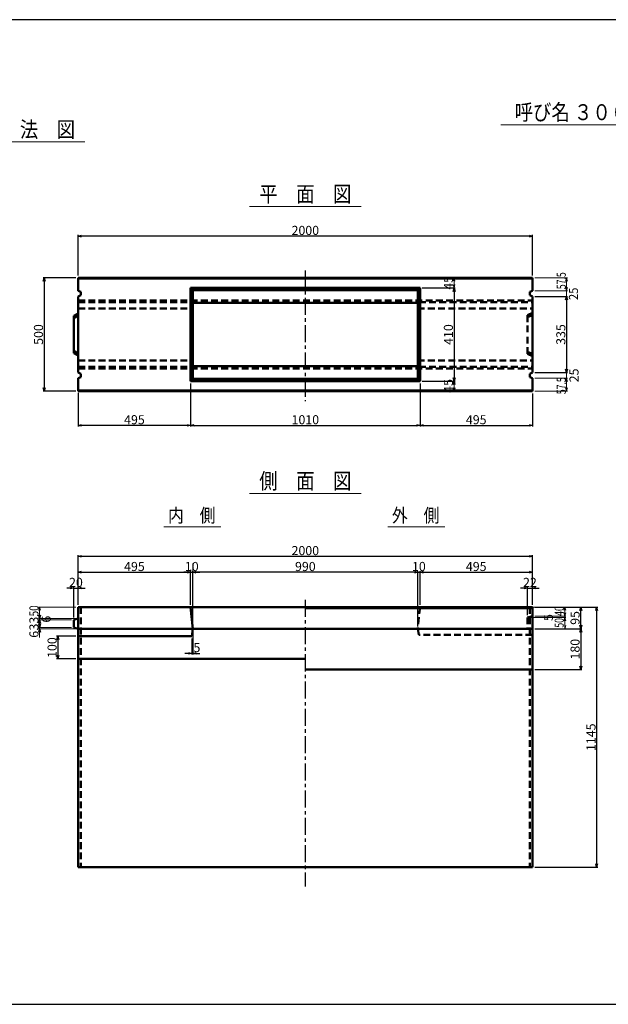
# Model space of a CAD drawing. Extents: x -12479 to 17937, y 0 to 21818.
# Drawn here: x 11239 to 13831, y 7442 to 11776 of the extents above; entities that cross this region are included whole.
import ezdxf
from ezdxf.enums import TextEntityAlignment as Align

# ---------------------------------------------------------------- set-up
doc = ezdxf.new("R2010")
doc.units = 0
doc.header["$LTSCALE"] = 60
doc.header["$MEASUREMENT"] = 0
doc.linetypes.add('CENTER', pattern=[2, 1.25, -0.25, 0.25, -0.25])
doc.linetypes.add('DASHED', pattern=[0.75, 0.5, -0.25])
doc.layers.get('0').update_dxf_attribs({"linetype": 'CONTINUOUS'})
doc.layers.get('Defpoints').update_dxf_attribs({"linetype": 'CONTINUOUS'})
doc.layers.add('D-BMK', color=2, linetype='CENTER')
doc.layers.add('WAKU', color=7, linetype='CONTINUOUS')
for name, color, linetype, lineweight in [('D-STR', 1, 'CONTINUOUS', 50), ('D-STR-DIM', 7, 'CONTINUOUS', 13), ('D-STR-HTXT', 7, 'CONTINUOUS', 13), ('D-STR-TXT', 7, 'CONTINUOUS', 13)]:
    doc.layers.add(name, color=color, linetype=linetype, lineweight=lineweight)
doc.styles.add('FDASTYLE3', font='MS Mincho.ttf', dxfattribs={"width": 0.8, "height": 40})
doc.styles.get("Standard").update_dxf_attribs({"font": 'MS Mincho.ttf', "width": 0.8})
doc.dimstyles.new('１０', dxfattribs={"dimscale": 10, "dimtxt": 4, "dimasz": 1.5, "dimexe": 0.5, "dimexo": 1, "dimgap": 0.5, "dimtad": 1, "dimdec": 0, "dimzin": 0, "dimdsep": 46, "dimtxsty": 'STANDARD', "dimblk": 'OPEN30', "dimcen": 0, "dimaunit": 1, "dimadec": 3, "dimazin": 0, "dimtfac": 1, "dimtdec": 0, "dimtix": 1, "dimtmove": 2, "dimatfit": 3, "dimldrblk": 'OPEN30', "dimfxl": 1, "dimtolj": 1, "dimtzin": 0, "dimarcsym": 0})

# ---------------------------------------------------------------- blocks, each defined once
blk = doc.blocks.new('_Open30')
at = {"color": 0, "linetype": 'ByBlock', "lineweight": -2}
for p, q in [((-1, 0.27), (0, 0)), ((0, 0), (-1, -0.27)), ((0, 0), (-1, 0))]:
    blk.add_line(p, q, dxfattribs=at)
blk = doc.blocks.new('*D358')
at = {"layer": 'D-STR-DIM', "color": 0, "linetype": 'Continuous', "lineweight": -2}
for p, q in [((11496.8, 9200.1), (11496.8, 9419.1)), ((11511.8, 9414.1), (13481.8, 9414.1)), ((13496.8, 9200.1), (13496.8, 9419.1))]:
    blk.add_line(p, q, dxfattribs=at)
at = {"layer": 'Defpoints', "color": 0, "linetype": 'Continuous'}
for p in [(13496.8, 9414.1), (11496.8, 9190.1), (13496.8, 9190.1)]:
    blk.add_point(p, dxfattribs=at)
at = {"layer": 'D-STR-DIM', "color": 0, "linetype": 'Continuous', "lineweight": -2, "xscale": 15, "yscale": 15, "zscale": 15, "rotation": 180}
blk.add_blockref('_Open30', (11496.8, 9414.1), dxfattribs=at)
at = {"layer": 'D-STR-DIM', "color": 0, "linetype": 'Continuous', "lineweight": -2, "xscale": 15, "yscale": 15, "zscale": 15}
blk.add_blockref('_Open30', (13496.8, 9414.1), dxfattribs=at)
at = {"layer": 'D-STR-DIM', "color": 0, "linetype": 'Continuous', "insert": (12496.8, 9439.1), "char_height": 40, "attachment_point": 5}
blk.add_mtext('\\A1;2000', dxfattribs=at)
blk = doc.blocks.new('*D359')
at = {"layer": 'D-STR-DIM', "color": 0, "linetype": 'Continuous', "lineweight": -2}
for p, q in [((12001.8, 9200.1), (12001.8, 9349.1)), ((12976.8, 9344.1), (12016.8, 9344.1)), ((12991.8, 9200.1), (12991.8, 9349.1))]:
    blk.add_line(p, q, dxfattribs=at)
at = {"layer": 'Defpoints', "color": 0, "linetype": 'Continuous'}
for p in [(12001.8, 9344.1), (12001.8, 9190.1), (12991.8, 9190.1)]:
    blk.add_point(p, dxfattribs=at)
at = {"layer": 'D-STR-DIM', "color": 0, "linetype": 'Continuous', "lineweight": -2, "xscale": 15, "yscale": 15, "zscale": 15, "rotation": 180}
blk.add_blockref('_Open30', (12001.8, 9344.1), dxfattribs=at)
at = {"layer": 'D-STR-DIM', "color": 0, "linetype": 'Continuous', "lineweight": -2, "xscale": 15, "yscale": 15, "zscale": 15}
blk.add_blockref('_Open30', (12991.8, 9344.1), dxfattribs=at)
at = {"layer": 'D-STR-DIM', "color": 0, "linetype": 'Continuous', "insert": (12496.8, 9369.1), "char_height": 40, "attachment_point": 5}
blk.add_mtext('\\A1;990', dxfattribs=at)
blk = doc.blocks.new('*D360')
at = {"layer": 'D-STR-DIM', "color": 0, "linetype": 'Continuous', "lineweight": -2}
for p, q in [((11991.8, 10175.2), (11991.8, 9985.2)), ((13001.8, 10175.2), (13001.8, 9985.2)), ((12006.8, 9990.2), (12986.8, 9990.2))]:
    blk.add_line(p, q, dxfattribs=at)
at = {"layer": 'Defpoints', "color": 0, "linetype": 'Continuous'}
for p in [(11991.8, 10185.2), (13001.8, 10185.2), (13001.8, 9990.2)]:
    blk.add_point(p, dxfattribs=at)
at = {"layer": 'D-STR-DIM', "color": 0, "linetype": 'Continuous', "lineweight": -2, "xscale": 15, "yscale": 15, "zscale": 15, "rotation": 180}
blk.add_blockref('_Open30', (11991.8, 9990.2), dxfattribs=at)
at = {"layer": 'D-STR-DIM', "color": 0, "linetype": 'Continuous', "lineweight": -2, "xscale": 15, "yscale": 15, "zscale": 15}
blk.add_blockref('_Open30', (13001.8, 9990.2), dxfattribs=at)
at = {"layer": 'D-STR-DIM', "color": 0, "linetype": 'Continuous', "insert": (12496.8, 10015.2), "char_height": 40, "attachment_point": 5}
blk.add_mtext('\\A1;1010', dxfattribs=at)
blk = doc.blocks.new('*D361')
at = {"layer": 'D-STR-DIM', "color": 0, "linetype": 'Continuous', "lineweight": -2}
for p, q in [((11496.8, 10650.2), (11496.8, 10828.5)), ((13481.8, 10823.5), (11511.8, 10823.5)), ((13496.8, 10650.2), (13496.8, 10828.5))]:
    blk.add_line(p, q, dxfattribs=at)
at = {"layer": 'Defpoints', "color": 0, "linetype": 'Continuous'}
for p in [(11496.8, 10823.5), (11496.8, 10640.2), (13496.8, 10640.2)]:
    blk.add_point(p, dxfattribs=at)
at = {"layer": 'D-STR-DIM', "color": 0, "linetype": 'Continuous', "lineweight": -2, "xscale": 15, "yscale": 15, "zscale": 15, "rotation": 180}
blk.add_blockref('_Open30', (11496.8, 10823.5), dxfattribs=at)
at = {"layer": 'D-STR-DIM', "color": 0, "linetype": 'Continuous', "lineweight": -2, "xscale": 15, "yscale": 15, "zscale": 15}
blk.add_blockref('_Open30', (13496.8, 10823.5), dxfattribs=at)
at = {"layer": 'D-STR-DIM', "color": 0, "linetype": 'Continuous', "insert": (12496.8, 10848.5), "char_height": 40, "attachment_point": 5}
blk.add_mtext('\\A1;2000', dxfattribs=at)
blk = doc.blocks.new('*D376')
at = {"layer": 'D-STR-DIM', "color": 0, "linetype": 'Continuous', "lineweight": -2}
for p, q in [((11496.8, 9200.1), (11496.8, 9349.1)), ((11511.8, 9344.1), (11976.8, 9344.1)), ((11991.8, 9200.1), (11991.8, 9349.1))]:
    blk.add_line(p, q, dxfattribs=at)
at = {"layer": 'Defpoints', "color": 0, "linetype": 'Continuous'}
for p in [(11991.8, 9344.1), (11496.8, 9190.1), (11991.8, 9190.1)]:
    blk.add_point(p, dxfattribs=at)
at = {"layer": 'D-STR-DIM', "color": 0, "linetype": 'Continuous', "lineweight": -2, "xscale": 15, "yscale": 15, "zscale": 15, "rotation": 180}
blk.add_blockref('_Open30', (11496.8, 9344.1), dxfattribs=at)
at = {"layer": 'D-STR-DIM', "color": 0, "linetype": 'Continuous', "lineweight": -2, "xscale": 15, "yscale": 15, "zscale": 15}
blk.add_blockref('_Open30', (11991.8, 9344.1), dxfattribs=at)
at = {"layer": 'D-STR-DIM', "color": 0, "linetype": 'Continuous', "insert": (11744.3, 9369.1), "char_height": 40, "attachment_point": 5}
blk.add_mtext('\\A1;495', dxfattribs=at)
blk = doc.blocks.new('*D378')
at = {"layer": 'D-STR-DIM', "color": 0, "linetype": 'Continuous', "lineweight": -2}
for p, q in [((11976.8, 9344.1), (11961.8, 9344.1)), ((11991.8, 9354.1), (11991.8, 9349.1)), ((11991.8, 9344.1), (12001.8, 9344.1)), ((12001.8, 9105.1), (12001.8, 9349.1)), ((12016.8, 9344.1), (12031.8, 9344.1))]:
    blk.add_line(p, q, dxfattribs=at)
at = {"layer": 'Defpoints', "color": 0, "linetype": 'Continuous'}
for p in [(11991.8, 9344.1), (12001.8, 9344.1), (12001.8, 9095.1)]:
    blk.add_point(p, dxfattribs=at)
at = {"layer": 'D-STR-DIM', "color": 0, "linetype": 'Continuous', "lineweight": -2, "xscale": 15, "yscale": 15, "zscale": 15}
blk.add_blockref('_Open30', (11991.8, 9344.1), dxfattribs=at)
at = {"layer": 'D-STR-DIM', "color": 0, "linetype": 'Continuous', "lineweight": -2, "xscale": 15, "yscale": 15, "zscale": 15, "rotation": 180}
blk.add_blockref('_Open30', (12001.8, 9344.1), dxfattribs=at)
at = {"layer": 'D-STR-DIM', "color": 0, "linetype": 'Continuous', "insert": (11996.8, 9369.1), "char_height": 40, "attachment_point": 5}
blk.add_mtext('\\A1;10', dxfattribs=at)
blk = doc.blocks.new('*D375')
at = {"layer": 'D-STR-DIM', "color": 0, "linetype": 'Continuous', "lineweight": -2}
for p, q in [((11486.8, 9062.1), (11401.8, 9062.1)), ((11406.8, 9047.1), (11406.8, 8977.1)), ((11486.8, 8962.1), (11401.8, 8962.1))]:
    blk.add_line(p, q, dxfattribs=at)
at = {"layer": 'Defpoints', "color": 0, "linetype": 'Continuous'}
for p in [(11496.8, 9062.1), (11406.8, 8962.1), (11496.8, 8962.1)]:
    blk.add_point(p, dxfattribs=at)
at = {"layer": 'D-STR-DIM', "color": 0, "linetype": 'Continuous', "lineweight": -2, "xscale": 15, "yscale": 15, "zscale": 15}
for p, rotation in [((11406.8, 9062.1), 90), ((11406.8, 8962.1), 270)]:
    blk.add_blockref('_Open30', p, dxfattribs=dict(at, rotation=rotation))
at = {"layer": 'D-STR-DIM', "color": 0, "linetype": 'Continuous', "insert": (11381.8, 9012.1), "char_height": 40, "attachment_point": 5, "rotation": 90}
blk.add_mtext('\\A1;100', dxfattribs=at)
blk = doc.blocks.new('*D377')
at = {"layer": 'D-STR-DIM', "color": 0, "linetype": 'Continuous', "lineweight": -2}
for p, q in [((11476.8, 9144.1), (11476.8, 9279.1)), ((11496.8, 9200.1), (11496.8, 9279.1)), ((11461.8, 9274.1), (11446.8, 9274.1)), ((11476.8, 9274.1), (11496.8, 9274.1)), ((11511.8, 9274.1), (11526.8, 9274.1))]:
    blk.add_line(p, q, dxfattribs=at)
at = {"layer": 'Defpoints', "color": 0, "linetype": 'Continuous'}
for p in [(11496.8, 9274.1), (11496.8, 9190.1), (11476.8, 9134.1)]:
    blk.add_point(p, dxfattribs=at)
at = {"layer": 'D-STR-DIM', "color": 0, "linetype": 'Continuous', "lineweight": -2, "xscale": 15, "yscale": 15, "zscale": 15}
blk.add_blockref('_Open30', (11476.8, 9274.1), dxfattribs=at)
at = {"layer": 'D-STR-DIM', "color": 0, "linetype": 'Continuous', "lineweight": -2, "xscale": 15, "yscale": 15, "zscale": 15, "rotation": 180}
blk.add_blockref('_Open30', (11496.8, 9274.1), dxfattribs=at)
at = {"layer": 'D-STR-DIM', "color": 0, "linetype": 'Continuous', "insert": (11486.8, 9299.1), "char_height": 40, "attachment_point": 5}
blk.add_mtext('\\A1;20', dxfattribs=at)
blk = doc.blocks.new('*D374')
at = {"layer": 'D-STR-DIM', "color": 0, "linetype": 'Continuous', "lineweight": -2}
for p, q in [((12001.8, 9085.1), (12001.8, 8981.5)), ((11996.8, 9052.1), (11996.8, 8981.5)), ((11981.8, 8986.5), (11966.8, 8986.5)), ((11996.8, 8986.5), (12001.8, 8986.5)), ((12016.8, 8986.5), (12031.8, 8986.5))]:
    blk.add_line(p, q, dxfattribs=at)
at = {"layer": 'Defpoints', "color": 0, "linetype": 'Continuous'}
for p in [(11996.8, 9062.1), (12001.8, 9095.1), (12001.8, 8986.5)]:
    blk.add_point(p, dxfattribs=at)
at = {"layer": 'D-STR-DIM', "color": 0, "linetype": 'Continuous', "lineweight": -2, "xscale": 15, "yscale": 15, "zscale": 15}
blk.add_blockref('_Open30', (11996.8, 8986.5), dxfattribs=at)
at = {"layer": 'D-STR-DIM', "color": 0, "linetype": 'Continuous', "lineweight": -2, "xscale": 15, "yscale": 15, "zscale": 15, "rotation": 180}
blk.add_blockref('_Open30', (12001.8, 8986.5), dxfattribs=at)
at = {"layer": 'D-STR-DIM', "color": 0, "linetype": 'Continuous', "insert": (12019.4, 9012.2), "char_height": 40, "attachment_point": 5}
blk.add_mtext('\\A1;5', dxfattribs=at)
blk = doc.blocks.new('*D379')
at = {"layer": 'D-STR-DIM', "color": 0, "linetype": 'Continuous', "lineweight": -2}
for p, q in [((11991.8, 10175.2), (11991.8, 9985.2)), ((11496.8, 10134.2), (11496.8, 9985.2)), ((11976.8, 9990.2), (11511.8, 9990.2))]:
    blk.add_line(p, q, dxfattribs=at)
at = {"layer": 'Defpoints', "color": 0, "linetype": 'Continuous'}
for p in [(11496.8, 10144.2), (11991.8, 10185.2), (11496.8, 9990.2)]:
    blk.add_point(p, dxfattribs=at)
at = {"layer": 'D-STR-DIM', "color": 0, "linetype": 'Continuous', "lineweight": -2, "xscale": 15, "yscale": 15, "zscale": 15, "rotation": 180}
blk.add_blockref('_Open30', (11496.8, 9990.2), dxfattribs=at)
at = {"layer": 'D-STR-DIM', "color": 0, "linetype": 'Continuous', "lineweight": -2, "xscale": 15, "yscale": 15, "zscale": 15}
blk.add_blockref('_Open30', (11991.8, 9990.2), dxfattribs=at)
at = {"layer": 'D-STR-DIM', "color": 0, "linetype": 'Continuous', "insert": (11744.3, 10015.2), "char_height": 40, "attachment_point": 5}
blk.add_mtext('\\A1;495', dxfattribs=at)
blk = doc.blocks.new('*D367')
at = {"layer": 'D-STR-DIM', "color": 0, "linetype": 'Continuous', "lineweight": -2}
for p, q in [((11486.8, 10640.2), (11341.8, 10640.2)), ((11346.8, 10625.2), (11346.8, 10155.2)), ((11486.8, 10140.2), (11341.8, 10140.2))]:
    blk.add_line(p, q, dxfattribs=at)
at = {"layer": 'Defpoints', "color": 0, "linetype": 'Continuous'}
for p in [(11496.8, 10640.2), (11346.8, 10140.2), (11496.8, 10140.2)]:
    blk.add_point(p, dxfattribs=at)
at = {"layer": 'D-STR-DIM', "color": 0, "linetype": 'Continuous', "lineweight": -2, "xscale": 15, "yscale": 15, "zscale": 15}
for p, rotation in [((11346.8, 10640.2), 90), ((11346.8, 10140.2), 270)]:
    blk.add_blockref('_Open30', p, dxfattribs=dict(at, rotation=rotation))
at = {"layer": 'D-STR-DIM', "color": 0, "linetype": 'Continuous', "insert": (11321.8, 10390.2), "char_height": 40, "attachment_point": 5, "rotation": 90}
blk.add_mtext('\\A1;500', dxfattribs=at)
blk = doc.blocks.new('*D396')
at = {"layer": 'D-STR-DIM', "color": 0, "linetype": 'Continuous', "lineweight": -2}
for p, q in [((13001.8, 9200.1), (13001.8, 9349.1)), ((13016.8, 9344.1), (13481.8, 9344.1)), ((13496.8, 9200.1), (13496.8, 9349.1))]:
    blk.add_line(p, q, dxfattribs=at)
at = {"layer": 'Defpoints', "color": 0, "linetype": 'Continuous'}
for p in [(13496.8, 9344.1), (13001.8, 9190.1), (13496.8, 9190.1)]:
    blk.add_point(p, dxfattribs=at)
at = {"layer": 'D-STR-DIM', "color": 0, "linetype": 'Continuous', "lineweight": -2, "xscale": 15, "yscale": 15, "zscale": 15, "rotation": 180}
blk.add_blockref('_Open30', (13001.8, 9344.1), dxfattribs=at)
at = {"layer": 'D-STR-DIM', "color": 0, "linetype": 'Continuous', "lineweight": -2, "xscale": 15, "yscale": 15, "zscale": 15}
blk.add_blockref('_Open30', (13496.8, 9344.1), dxfattribs=at)
at = {"layer": 'D-STR-DIM', "color": 0, "linetype": 'Continuous', "insert": (13249.3, 9369.1), "char_height": 40, "attachment_point": 5}
blk.add_mtext('\\A1;495', dxfattribs=at)
blk = doc.blocks.new('*D397')
at = {"layer": 'D-STR-DIM', "color": 0, "linetype": 'Continuous', "lineweight": -2}
for p, q in [((12976.8, 9344.1), (12961.8, 9344.1)), ((12991.8, 9105.1), (12991.8, 9349.1)), ((12991.8, 9344.1), (13001.8, 9344.1)), ((13001.8, 9200.1), (13001.8, 9349.1)), ((13016.8, 9344.1), (13031.8, 9344.1))]:
    blk.add_line(p, q, dxfattribs=at)
at = {"layer": 'Defpoints', "color": 0, "linetype": 'Continuous'}
for p in [(13001.8, 9344.1), (13001.8, 9190.1), (12991.8, 9095.1)]:
    blk.add_point(p, dxfattribs=at)
at = {"layer": 'D-STR-DIM', "color": 0, "linetype": 'Continuous', "lineweight": -2, "xscale": 15, "yscale": 15, "zscale": 15}
blk.add_blockref('_Open30', (12991.8, 9344.1), dxfattribs=at)
at = {"layer": 'D-STR-DIM', "color": 0, "linetype": 'Continuous', "lineweight": -2, "xscale": 15, "yscale": 15, "zscale": 15, "rotation": 180}
blk.add_blockref('_Open30', (13001.8, 9344.1), dxfattribs=at)
at = {"layer": 'D-STR-DIM', "color": 0, "linetype": 'Continuous', "insert": (12996.8, 9369.1), "char_height": 40, "attachment_point": 5}
blk.add_mtext('\\A1;10', dxfattribs=at)
blk = doc.blocks.new('*D390')
at = {"layer": 'D-STR-DIM', "color": 0, "linetype": 'Continuous', "lineweight": -2}
for p, q in [((13506.8, 9190.1), (13784.6, 9190.1)), ((13779.6, 9175.1), (13779.6, 8060.1)), ((13506.8, 8045.1), (13784.6, 8045.1))]:
    blk.add_line(p, q, dxfattribs=at)
at = {"layer": 'Defpoints', "color": 0, "linetype": 'Continuous'}
for p in [(13496.8, 9190.1), (13496.8, 8045.1), (13779.6, 8045.1)]:
    blk.add_point(p, dxfattribs=at)
at = {"layer": 'D-STR-DIM', "color": 0, "linetype": 'Continuous', "lineweight": -2, "xscale": 15, "yscale": 15, "zscale": 15}
for p, rotation in [((13779.6, 9190.1), 90), ((13779.6, 8045.1), 270)]:
    blk.add_blockref('_Open30', p, dxfattribs=dict(at, rotation=rotation))
at = {"layer": 'D-STR-DIM', "color": 0, "linetype": 'Continuous', "insert": (13754.6, 8617.6), "char_height": 40, "attachment_point": 5, "rotation": 90}
blk.add_mtext('\\A1;1145', dxfattribs=at)
blk = doc.blocks.new('*D399')
at = {"layer": 'D-STR-DIM', "color": 0, "linetype": 'Continuous', "lineweight": -2}
for p, q in [((13506.8, 9190.1), (13714.6, 9190.1)), ((13709.6, 9110.1), (13709.6, 9175.1)), ((13506.8, 9095.1), (13714.6, 9095.1))]:
    blk.add_line(p, q, dxfattribs=at)
at = {"layer": 'Defpoints', "color": 0, "linetype": 'Continuous'}
for p in [(13496.8, 9190.1), (13709.6, 9190.1), (13496.8, 9095.1)]:
    blk.add_point(p, dxfattribs=at)
at = {"layer": 'D-STR-DIM', "color": 0, "linetype": 'Continuous', "lineweight": -2, "xscale": 15, "yscale": 15, "zscale": 15}
for p, rotation in [((13709.6, 9190.1), 90), ((13709.6, 9095.1), 270)]:
    blk.add_blockref('_Open30', p, dxfattribs=dict(at, rotation=rotation))
at = {"layer": 'D-STR-DIM', "color": 0, "linetype": 'Continuous', "insert": (13684.6, 9142.6), "char_height": 40, "attachment_point": 5, "rotation": 90}
blk.add_mtext('\\A1;95', dxfattribs=at)
blk = doc.blocks.new('*D395')
at = {"layer": 'D-STR-DIM', "color": 0, "linetype": 'Continuous', "lineweight": -2}
for p, q in [((13506.8, 9095.1), (13714.6, 9095.1)), ((13709.6, 9080.1), (13709.6, 8930.1)), ((13506.8, 8915.1), (13714.6, 8915.1))]:
    blk.add_line(p, q, dxfattribs=at)
at = {"layer": 'Defpoints', "color": 0, "linetype": 'Continuous'}
for p in [(13496.8, 9095.1), (13496.8, 8915.1), (13709.6, 8915.1)]:
    blk.add_point(p, dxfattribs=at)
at = {"layer": 'D-STR-DIM', "color": 0, "linetype": 'Continuous', "lineweight": -2, "xscale": 15, "yscale": 15, "zscale": 15}
for p, rotation in [((13709.6, 9095.1), 90), ((13709.6, 8915.1), 270)]:
    blk.add_blockref('_Open30', p, dxfattribs=dict(at, rotation=rotation))
at = {"layer": 'D-STR-DIM', "color": 0, "linetype": 'Continuous', "insert": (13684.6, 9005.1), "char_height": 40, "attachment_point": 5, "rotation": 90}
blk.add_mtext('\\A1;180', dxfattribs=at)
blk = doc.blocks.new('*D398')
at = {"layer": 'D-STR-DIM', "color": 0, "linetype": 'Continuous', "lineweight": -2}
for p, q in [((13474.8, 9155.1), (13474.8, 9279.1)), ((13496.8, 9200.1), (13496.8, 9279.1)), ((13459.8, 9274.1), (13444.8, 9274.1)), ((13474.8, 9274.1), (13496.8, 9274.1)), ((13511.8, 9274.1), (13526.8, 9274.1))]:
    blk.add_line(p, q, dxfattribs=at)
at = {"layer": 'Defpoints', "color": 0, "linetype": 'Continuous'}
for p in [(13496.8, 9274.1), (13496.8, 9190.1), (13474.8, 9145.1)]:
    blk.add_point(p, dxfattribs=at)
at = {"layer": 'D-STR-DIM', "color": 0, "linetype": 'Continuous', "lineweight": -2, "xscale": 15, "yscale": 15, "zscale": 15}
blk.add_blockref('_Open30', (13474.8, 9274.1), dxfattribs=at)
at = {"layer": 'D-STR-DIM', "color": 0, "linetype": 'Continuous', "lineweight": -2, "xscale": 15, "yscale": 15, "zscale": 15, "rotation": 180}
blk.add_blockref('_Open30', (13496.8, 9274.1), dxfattribs=at)
at = {"layer": 'D-STR-DIM', "color": 0, "linetype": 'Continuous', "insert": (13485.8, 9299.1), "char_height": 40, "attachment_point": 5}
blk.add_mtext('\\A1;22', dxfattribs=at)
blk = doc.blocks.new('*D400')
at = {"layer": 'D-STR-DIM', "color": 0, "linetype": 'Continuous', "lineweight": -2}
for p, q in [((13001.8, 10175.2), (13001.8, 9985.2)), ((13496.8, 10130.2), (13496.8, 9985.2)), ((13016.8, 9990.2), (13481.8, 9990.2))]:
    blk.add_line(p, q, dxfattribs=at)
at = {"layer": 'Defpoints', "color": 0, "linetype": 'Continuous'}
for p in [(13001.8, 10185.2), (13496.8, 10140.2), (13496.8, 9990.2)]:
    blk.add_point(p, dxfattribs=at)
at = {"layer": 'D-STR-DIM', "color": 0, "linetype": 'Continuous', "lineweight": -2, "xscale": 15, "yscale": 15, "zscale": 15, "rotation": 180}
blk.add_blockref('_Open30', (13001.8, 9990.2), dxfattribs=at)
at = {"layer": 'D-STR-DIM', "color": 0, "linetype": 'Continuous', "lineweight": -2, "xscale": 15, "yscale": 15, "zscale": 15}
blk.add_blockref('_Open30', (13496.8, 9990.2), dxfattribs=at)
at = {"layer": 'D-STR-DIM', "color": 0, "linetype": 'Continuous', "insert": (13249.3, 10015.2), "char_height": 40, "attachment_point": 5}
blk.add_mtext('\\A1;495', dxfattribs=at)
blk = doc.blocks.new('*D392')
at = {"layer": 'D-STR-DIM', "color": 0, "linetype": 'Continuous', "lineweight": -2}
for p, q in [((13011.8, 10595.2), (13156.8, 10595.2)), ((13151.8, 10580.2), (13151.8, 10200.2)), ((13011.8, 10185.2), (13156.8, 10185.2))]:
    blk.add_line(p, q, dxfattribs=at)
at = {"layer": 'Defpoints', "color": 0, "linetype": 'Continuous'}
for p in [(13001.8, 10595.2), (13001.8, 10185.2), (13151.8, 10185.2)]:
    blk.add_point(p, dxfattribs=at)
at = {"layer": 'D-STR-DIM', "color": 0, "linetype": 'Continuous', "lineweight": -2, "xscale": 15, "yscale": 15, "zscale": 15}
for p, rotation in [((13151.8, 10595.2), 90), ((13151.8, 10185.2), 270)]:
    blk.add_blockref('_Open30', p, dxfattribs=dict(at, rotation=rotation))
at = {"layer": 'D-STR-DIM', "color": 0, "linetype": 'Continuous', "insert": (13126.8, 10390.2), "char_height": 40, "attachment_point": 5, "rotation": 90}
blk.add_mtext('\\A1;410', dxfattribs=at)
blk = doc.blocks.new('*D403')
at = {"layer": 'D-STR-DIM', "color": 0, "linetype": 'Continuous', "lineweight": -2}
for p, q in [((13506.8, 10557.7), (13651.8, 10557.7)), ((13646.8, 10542.7), (13646.8, 10237.7)), ((13506.8, 10222.7), (13651.8, 10222.7))]:
    blk.add_line(p, q, dxfattribs=at)
at = {"layer": 'Defpoints', "color": 0, "linetype": 'Continuous'}
for p in [(13496.8, 10557.7), (13496.8, 10222.7), (13646.8, 10222.7)]:
    blk.add_point(p, dxfattribs=at)
at = {"layer": 'D-STR-DIM', "color": 0, "linetype": 'Continuous', "lineweight": -2, "xscale": 15, "yscale": 15, "zscale": 15}
for p, rotation in [((13646.8, 10557.7), 90), ((13646.8, 10222.7), 270)]:
    blk.add_blockref('_Open30', p, dxfattribs=dict(at, rotation=rotation))
at = {"layer": 'D-STR-DIM', "color": 0, "linetype": 'Continuous', "insert": (13621.8, 10390.2), "char_height": 40, "attachment_point": 5, "rotation": 90}
blk.add_mtext('\\A1;335', dxfattribs=at)

msp = doc.modelspace()

# ---------------------------------------------------------------- linework, layer by layer
at = {"color": 0, "linetype": 'ByBlock', "lineweight": -2}
for p, q in [((13151.8, 10640.2), (13147.7, 10625.2)), ((13155.8, 10625.2), (13151.8, 10640.2)), ((13147.7, 10610.2), (13151.8, 10595.2)), ((13151.8, 10595.2), (13155.8, 10610.2)), ((13147.7, 10170.2), (13151.8, 10185.2)), ((13151.8, 10140.2), (13147.7, 10155.2)), ((13151.8, 10185.2), (13155.8, 10170.2)), ((13155.8, 10155.2), (13151.8, 10140.2)), ((11326.8, 9190.1), (11322.7, 9175.1)), ((11330.8, 9175.1), (11326.8, 9190.1)), ((13639.6, 9190.1), (13635.5, 9175.1)), ((13643.6, 9175.1), (13639.6, 9190.1)), ((11326.8, 9140.1), (11322.7, 9155.1)), ((11330.8, 9155.1), (11326.8, 9140.1)), ((11322.7, 9119.1), (11326.8, 9134.1)), ((11326.8, 9101.1), (11322.7, 9116.1)), ((11326.8, 9134.1), (11330.8, 9119.1)), ((11330.8, 9116.1), (11326.8, 9101.1)), ((13639.6, 9095.1), (13643.6, 9110.1)), ((11322.7, 9080.1), (11326.8, 9095.1)), ((11326.8, 9095.1), (11330.8, 9080.1))]:
    msp.add_line(p, q, dxfattribs=at)
at = {"layer": 'D-BMK', "linetype": 'CENTER'}
for p, q in [((12496.8, 10671.6), (12496.8, 10096.4)), ((12496.8, 9222.5), (12496.8, 7960.7))]:
    msp.add_line(p, q, dxfattribs=at)
at = {"layer": 'D-STR'}
for p, q in [((12496.8, 10640.2), (11496.8, 10640.2)), ((11496.8, 10640.2), (11496.8, 10582.7)), ((13496.8, 10636.2), (11496.8, 10636.2)), ((12496.8, 10640.2), (13496.8, 10640.2)), ((13496.8, 10640.2), (13496.8, 10582.7)), ((11508.8, 10577.7), (11496.8, 10582.7)), ((11508.8, 10577.7), (11508.8, 10562.7)), ((11991.8, 10595.2), (13001.8, 10595.2)), ((11991.8, 10595.2), (11991.8, 10185.2)), ((12001.8, 10585.2), (11991.8, 10595.2)), ((12001.8, 10585.2), (12991.8, 10585.2)), ((12001.8, 10585.2), (12001.8, 10195.2)), ((12991.8, 10585.2), (13001.8, 10595.2)), ((12991.8, 10585.2), (12991.8, 10195.2)), ((13001.8, 10595.2), (13001.8, 10185.2)), ((13484.8, 10577.7), (13496.8, 10582.7)), ((13484.8, 10577.7), (13484.8, 10562.7)), ((11508.8, 10562.7), (11496.8, 10557.7)), ((11496.8, 10557.7), (11496.8, 10390.2)), ((13484.8, 10562.7), (13496.8, 10557.7)), ((13496.8, 10557.7), (13496.8, 10390.2)), ((12001.8, 10530), (12496.8, 10530)), ((12991.8, 10530), (12496.8, 10530)), ((11476.8, 10472.2), (11496.8, 10482.2)), ((11496.8, 10472.2), (11476.8, 10462.2)), ((11476.8, 10472.2), (11476.8, 10390.2)), ((11476.8, 10308.2), (11476.8, 10390.2)), ((11496.8, 10222.7), (11496.8, 10390.2)), ((13496.8, 10222.7), (13496.8, 10390.2)), ((11496.8, 10308.2), (11476.8, 10318.2)), ((11476.8, 10308.2), (11496.8, 10298.2)), ((12001.8, 10250.3), (12496.8, 10250.3)), ((12991.8, 10250.3), (12496.8, 10250.3)), ((11508.8, 10217.7), (11496.8, 10222.7)), ((11508.8, 10202.7), (11496.8, 10197.7)), ((11496.8, 10140.2), (11496.8, 10197.7)), ((11508.8, 10202.7), (11508.8, 10217.7)), ((11991.8, 10185.2), (12001.8, 10195.2)), ((12001.8, 10195.2), (12991.8, 10195.2)), ((13001.8, 10185.2), (12991.8, 10195.2)), ((13484.8, 10217.7), (13496.8, 10222.7)), ((13484.8, 10202.7), (13484.8, 10217.7)), ((13484.8, 10202.7), (13496.8, 10197.7)), ((13496.8, 10140.2), (13496.8, 10197.7)), ((13496.8, 10144.2), (11496.8, 10144.2)), ((11991.8, 10185.2), (13001.8, 10185.2)), ((12496.8, 10140.2), (11496.8, 10140.2)), ((12496.8, 10140.2), (13496.8, 10140.2)), ((11496.8, 9190.1), (11496.8, 8045.1)), ((11496.8, 9190.1), (12496.8, 9190.1)), ((11991.8, 9190.1), (12001.8, 9095.1)), ((12496.8, 9190.1), (13496.8, 9190.1)), ((13496.8, 9190.1), (13496.8, 8045.1)), ((12496.8, 9186.1), (13496.8, 9186.1)), ((11476.8, 9134.1), (11496.8, 9140.1)), ((11476.8, 9134.1), (11476.8, 9101.1)), ((11476.8, 9101.1), (11496.8, 9095.1)), ((11496.8, 9095.1), (12496.8, 9095.1)), ((11496.8, 9062.1), (11996.8, 9062.1)), ((12001.8, 9095.1), (11996.8, 9062.1)), ((13496.8, 9095.1), (12496.8, 9095.1)), ((11496.8, 8962.1), (12496.8, 8962.1)), ((12496.8, 8915.1), (13496.8, 8915.1)), ((11496.8, 8045.1), (13496.8, 8045.1))]:
    msp.add_line(p, q, dxfattribs=at)
at = {"layer": 'D-STR', "linetype": 'DASHED'}
for p, q in [((11496.8, 10540.2), (13496.8, 10540.2)), ((11496.8, 10532.2), (11996.8, 10532.2)), ((11996.8, 10532.2), (12001.8, 10505.2)), ((12996.8, 10532.2), (12991.8, 10505.2)), ((12996.8, 10532.2), (13496.8, 10532.2)), ((11496.8, 10505.2), (12001.8, 10505.2)), ((12991.8, 10505.2), (13496.8, 10505.2)), ((13474.8, 10475.2), (13496.8, 10485.2)), ((13496.8, 10475.2), (13474.8, 10466.2)), ((13474.8, 10475.2), (13474.8, 10390.2)), ((13474.8, 10305.2), (13474.8, 10390.2)), ((11496.8, 10275.2), (12001.8, 10275.2)), ((11996.8, 10248.2), (12001.8, 10275.2)), ((12991.8, 10275.2), (13496.8, 10275.2)), ((12996.8, 10248.2), (12991.8, 10275.2)), ((13496.8, 10305.2), (13474.8, 10314.2)), ((13474.8, 10305.2), (13496.8, 10295.2)), ((11496.8, 10248.2), (11996.8, 10248.2)), ((11496.8, 10240.2), (13496.8, 10240.2)), ((12996.8, 10248.2), (13496.8, 10248.2)), ((11508.8, 9190.1), (11508.8, 8045.1)), ((13001.8, 9190.1), (12991.8, 9095.1)), ((13484.8, 9190.1), (13484.8, 8045.1)), ((13474.8, 9145.1), (13496.8, 9150.1)), ((13474.8, 9145.1), (13474.8, 9095.1)), ((12991.8, 9095.1), (12996.8, 9068.1)), ((13496.8, 9068.1), (12996.8, 9068.1))]:
    msp.add_line(p, q, dxfattribs=at)
at = {"layer": 'D-STR-DIM', "linetype": 'Continuous'}
for p, q in [((13151.8, 10595.2), (13151.8, 10640.2)), ((13506.8, 10640.2), (13651.8, 10640.2)), ((13646.8, 10625.2), (13646.8, 10597.7)), ((13011.8, 10595.2), (13156.8, 10595.2)), ((13506.8, 10582.7), (13651.8, 10582.7)), ((13646.8, 10582.7), (13646.8, 10557.7)), ((13646.8, 10237.7), (13646.8, 10252.7)), ((13506.8, 10222.7), (13651.8, 10222.7)), ((13506.8, 10197.7), (13651.8, 10197.7)), ((13506.8, 10197.7), (13651.8, 10197.7)), ((13646.8, 10197.7), (13646.8, 10222.7)), ((13011.8, 10185.2), (13156.8, 10185.2)), ((13151.8, 10185.2), (13151.8, 10140.2)), ((13646.8, 10182.7), (13646.8, 10155.2)), ((13646.8, 10182.7), (13646.8, 10167.7)), ((13506.8, 10140.2), (13651.8, 10140.2)), ((12001.8, 9095.1), (12001.8, 9382.4)), ((11486.8, 9190.1), (11321.8, 9190.1)), ((11326.8, 9190.1), (11326.8, 9056.9)), ((13506.8, 9190.1), (13644.6, 9190.1)), ((13506.8, 9190.1), (13714.6, 9190.1)), ((13639.6, 9190.1), (13639.6, 9150.1)), ((13484.8, 9145.1), (13644.6, 9145.1)), ((13506.8, 9150.1), (13644.6, 9150.1)), ((13506.8, 9150.1), (13644.6, 9150.1)), ((13506.8, 9145.1), (13644.6, 9145.1)), ((13639.6, 9165.1), (13639.6, 9180.1)), ((13639.6, 9160.1), (13639.6, 9175.1)), ((13639.6, 9150.1), (13639.6, 9145.1)), ((13639.6, 9095.1), (13639.6, 9145.1)), ((11486.8, 9140.1), (11321.8, 9140.1)), ((11466.8, 9140.1), (11321.8, 9140.1)), ((11466.8, 9134.1), (11321.8, 9134.1)), ((11466.8, 9134.1), (11321.8, 9134.1)), ((13639.6, 9135.1), (13639.6, 9120.1)), ((13639.6, 9130.1), (13639.6, 9115.1)), ((11466.8, 9101.1), (11321.8, 9101.1)), ((11466.8, 9101.1), (11321.8, 9101.1)), ((11486.8, 9095.1), (11321.8, 9095.1)), ((13506.8, 9095.1), (13644.6, 9095.1))]:
    msp.add_line(p, q, dxfattribs=at)
at = {"layer": 'D-STR-DIM'}
for p, q in [((13498.8, 9190.1), (13605.9, 9190.1)), ((13779.6, 8045.1), (13779.6, 9190.1))]:
    msp.add_line(p, q, dxfattribs=at)
at = {"layer": 'D-STR-HTXT', "linetype": 'Continuous'}
for p, q in [((13357.8, 11313.9), (14376, 11313.9)), ((11033.9, 11237.9), (11525.5, 11237.9)), ((12250.4, 10953.5), (12742, 10953.5)), ((12250.4, 9690.7), (12742, 9690.7)), ((11874, 9544.1), (12125.3, 9544.1)), ((12859.8, 9544.1), (13111.2, 9544.1))]:
    msp.add_line(p, q, dxfattribs=at)
at = {"layer": 'WAKU', "color": 2}
msp.add_lwpolyline([(9418.5, 7441.9), (17937, 7441.9), (17937, 11776), (9418.5, 11776)], close=True, dxfattribs=at)

# ---------------------------------------------------------------- block references
at = {"layer": 'D-STR-DIM', "linetype": 'Continuous', "xscale": 15, "yscale": 15, "zscale": 15}
for p, rotation in [((13646.8, 10640.2), 90), ((13646.8, 10582.7), 270), ((13646.8, 10222.7), 270), ((13646.8, 10197.7), 90), ((13646.8, 10197.7), 90), ((13646.8, 10140.2), 270), ((13639.6, 9150.1), 270), ((13639.6, 9145.1), 90)]:
    msp.add_blockref('_Open30', p, dxfattribs=dict(at, rotation=rotation))

# ---------------------------------------------------------------- texts
at = {"layer": 'D-STR-DIM', "style": 'FDASTYLE3', "width": 0.7}
for p in [(13643.8, 10627.1), (13643.8, 10164.9)]:
    msp.add_text('57.5', height=40, rotation=90, dxfattribs=at).set_placement(p, align=Align.CENTER)
at = {"layer": 'D-STR-DIM', "style": 'FDASTYLE3', "width": 0.929688}
msp.add_text('25', height=40, rotation=90, dxfattribs=at).set_placement((13697.5, 10542.2), (13697.5, 10596.6), align=Align.FIT)
at = {"layer": 'D-STR-DIM', "linetype": 'Continuous'}
for s, width, p in [('50', 0.8, (11321.8, 9149.5)), ('40', 0.7, (13634.6, 9151.9)), ('50', 0.7, (13634.6, 9099.8))]:
    msp.add_text(s, height=40, rotation=90, dxfattribs=dict(at, width=width)).set_placement(p)
at = {"layer": 'D-STR-DIM', "linetype": 'Continuous', "char_height": 40, "attachment_point": 5, "rotation": 90}
for s, insert in [('\\A1;45', (13126.8, 10617.7)), ('\\A1;25', (13679.9, 10210.2)), ('\\A1;45', (13126.8, 10164)), ('\\A1;6', (11355.8, 9137.1)), ('\\A1;5', (13567, 9144.5)), ('\\A1;33', (11301.8, 9117.6)), ('\\A1;6', (11301.8, 9070.6))]:
    msp.add_mtext(s, dxfattribs=dict(at, insert=insert))
at = {"layer": 'D-STR-TXT', "style": 'FDASTYLE3', "width": 0.85}
for s, height, p in [('呼び名 ３００×１０００', 70, (13873.6, 11333.9)), ('寸\u3000法\u3000図', 70, (11280.2, 11257.9)), ('平\u3000面\u3000図', 70, (12496.8, 10973.5)), ('側\u3000面\u3000図', 70, (12496.8, 9710.7)), ('内\u3000側', 60, (11996.7, 9564.1)), ('外\u3000側', 60, (12982.6, 9564.1))]:
    msp.add_text(s, height=height, dxfattribs=at).set_placement(p, align=Align.CENTER)

# ---------------------------------------------------------------- dimensions: what is measured, and where the dimension line sits
at = {"layer": 'D-STR-DIM', "linetype": 'Continuous'}
for base, p1, p2, picture, middle in [((11496.8, 10823.5), (13496.8, 10640.2), (11496.8, 10640.2), '*D361', (12496.8, 10848.5)), ((11496.8, 9990.2), (11991.8, 10185.2), (11496.8, 10144.2), '*D379', (11744.3, 10015.2)), ((13001.8, 9990.2), (11991.8, 10185.2), (13001.8, 10185.2), '*D360', (12496.8, 10015.2)), ((13496.8, 9990.2), (13001.8, 10185.2), (13496.8, 10140.2), '*D400', (13249.3, 10015.2)), ((13496.8, 9414.1), (11496.8, 9190.1), (13496.8, 9190.1), '*D358', (12496.8, 9439.1)), ((11991.8, 9344.1), (11496.8, 9190.1), (11991.8, 9190.1), '*D376', (11744.3, 9369.1)), ((12001.8, 9344.1), (11991.8, 9344.1), (12001.8, 9095.1), '*D378', (11996.8, 9369.1)), ((12001.8, 9344.1), (12991.8, 9190.1), (12001.8, 9190.1), '*D359', (12496.8, 9369.1)), ((13001.8, 9344.1), (12991.8, 9095.1), (13001.8, 9190.1), '*D397', (12996.8, 9369.1)), ((13496.8, 9344.1), (13001.8, 9190.1), (13496.8, 9190.1), '*D396', (13249.3, 9369.1)), ((11496.8, 9274.1), (11476.8, 9134.1), (11496.8, 9190.1), '*D377', (11486.8, 9299.1)), ((13496.8, 9274.1), (13474.8, 9145.1), (13496.8, 9190.1), '*D398', (13485.8, 9299.1))]:
    dim = msp.add_linear_dim(base=base, p1=p1, p2=p2, dimstyle='１０', dxfattribs=at)
    dim.commit()
    dim.dimension.update_dxf_attribs({"geometry": picture, "text_midpoint": middle})
for base, p1, p2, picture, middle in [((11346.8, 10140.2), (11496.8, 10640.2), (11496.8, 10140.2), '*D367', (11321.8, 10390.2)), ((13151.8, 10185.2), (13001.8, 10595.2), (13001.8, 10185.2), '*D392', (13126.8, 10390.2)), ((13646.8, 10222.7), (13496.8, 10557.7), (13496.8, 10222.7), '*D403', (13621.8, 10390.2)), ((13779.6, 8045.1), (13496.8, 9190.1), (13496.8, 8045.1), '*D390', (13754.6, 8617.6)), ((13709.6, 9190.1), (13496.8, 9095.1), (13496.8, 9190.1), '*D399', (13684.6, 9142.6)), ((11406.8, 8962.1), (11496.8, 9062.1), (11496.8, 8962.1), '*D375', (11381.8, 9012.1)), ((13709.6, 8915.1), (13496.8, 9095.1), (13496.8, 8915.1), '*D395', (13684.6, 9005.1))]:
    dim = msp.add_linear_dim(base=base, p1=p1, p2=p2, angle=90, dimstyle='１０', dxfattribs=at)
    dim.commit()
    dim.dimension.update_dxf_attribs({"geometry": picture, "text_midpoint": middle})
dim = msp.add_linear_dim(base=(12001.8, 8986.5), p1=(11996.8, 9062.1), p2=(12001.8, 9095.1), dimstyle='１０', dxfattribs=at)
dim.commit()
dim.dimension.update_dxf_attribs({"geometry": '*D374', "text_midpoint": (12019.4, 9012.2), "dimtype": 160})

doc.saveas('drawing.dxf')
